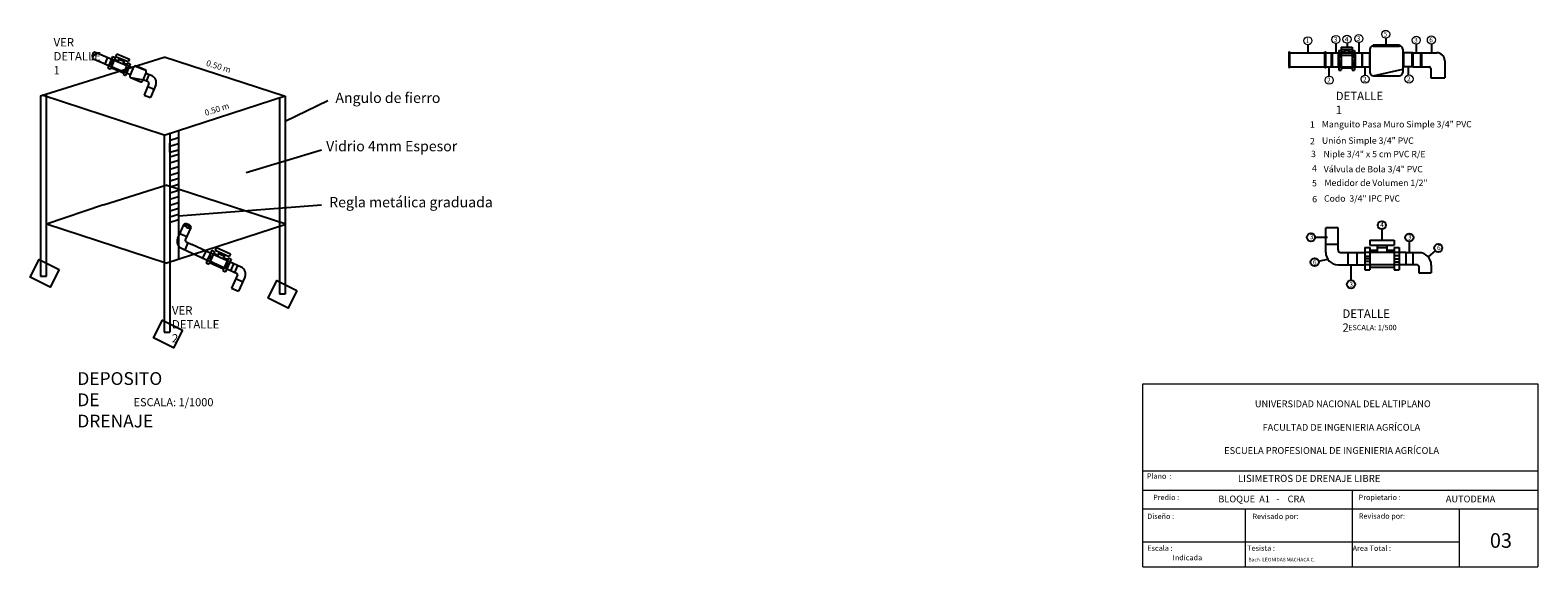
# Model space of a CAD drawing. Units: millimetres. Extents: x 86 to 470, y 138 to 207.
# Drawn here: x 280 to 470, y 138 to 206 of the extents above; entities that cross this region are included whole.
import ezdxf

# ---------------------------------------------------------------- set-up
doc = ezdxf.new("R2010")
doc.units = ezdxf.units.MM
doc.linetypes.add('ACAD_ISO03W100', pattern=[30, 12, -18])
for name, color, linetype, lineweight in [('LOGO1', 162, 'Continuous', 5), ('TEXTO', 7, 'Continuous', 15), ('TEXTO1', 242, 'Continuous', 5), ('TEXTO3', 5, 'Continuous', 5)]:
    doc.layers.add(name, color=color, linetype=linetype, lineweight=lineweight)
doc.layers.add('ROTULO', color=7, linetype='Continuous')
doc.layers.add('TUBO', color=4, linetype='Continuous')
doc.styles.add('ARIAL', font='ARIAL.TTF')
doc.styles.add('DN', font='txt')
doc.styles.add('style1', font='romans.shx', dxfattribs={"oblique": 10})
doc.styles.add('TEXTO1', font='romans.shx', dxfattribs={"width": 1.2, "oblique": 5, "height": 0.12})
doc.styles.add('TEXTO3', font='romand.shx', dxfattribs={"width": 1.2, "oblique": 10, "height": 0.275})
doc.styles.add('TEXTO5', font='swissk.ttf', dxfattribs={"width": 1.2, "oblique": 10, "height": 0.35})

msp = doc.modelspace()

# ---------------------------------------------------------------- linework, layer by layer
at = {"color": 1}
for p, q in [((450.672, 204.752), (450.672, 203.934)), ((440.896, 203.935), (440.896, 202.934)), ((444.42, 204.087), (444.42, 202.934)), ((445.812, 204.12), (445.812, 203.634)), ((447.302, 204.201), (447.302, 202.934)), ((454.505, 204), (454.505, 202.936)), ((456.405, 204.028), (456.405, 202.936)), ((443.571, 199.998), (443.571, 201.175)), ((448.085, 200.118), (448.085, 201.175)), ((453.544, 200.141), (453.544, 201.177)), ((317.812, 196.919), (312.449, 194.297)), ((317.025, 190.692), (307.577, 187.874)), ((317.031, 183.798), (299.069, 182.423)), ((450.186, 180.788), (450.183, 179.408)), ((441.79, 179.782), (443.362, 179.779)), ((453.634, 179.241), (453.631, 177.862)), ((456.891, 178.094), (456.009, 177.321)), ((442.238, 176.772), (443.401, 177.053)), ((446.319, 174.386), (446.323, 176.332))]:
    msp.add_line(p, q, dxfattribs=at)
at = {"color": 5, "linetype": 'ACAD_ISO03W100'}
for p, q in [((288.495, 203.034), (292.556, 201.342)), ((291.296, 202.801), (292.888, 202.138)), ((449.107, 203.934), (452.412, 203.934)), ((449.107, 203.775), (452.412, 203.775)), ((288.253, 202.201), (289.838, 201.541)), ((289.797, 201.558), (292.225, 200.547)), ((291.164, 202.483), (292.755, 201.82)), ((291.575, 202.125), (292.212, 201.859)), ((293.644, 201.263), (294.917, 200.732)), ((293.669, 201.324), (294.943, 200.794)), ((293.047, 199.831), (294.32, 199.3)), ((449.107, 200.057), (452.412, 200.057)), ((303.661, 178.163), (305.412, 177.369)), ((303.82, 178.514), (305.571, 177.719)), ((306.429, 175.211), (302.947, 176.8)), ((306.014, 176.457), (303.346, 177.675)), ((304.107, 177.75), (304.808, 177.432))]:
    msp.add_line(p, q, dxfattribs=at)
at = {"color": 5}
for p, q in [((291.296, 202.801), (291.164, 202.483)), ((448.624, 202.936), (448.624, 201.177)), ((448.694, 203.362), (448.694, 200.47)), ((449.107, 203.934), (449.107, 203.775)), ((452.412, 203.934), (452.412, 203.775)), ((452.825, 203.362), (452.825, 200.47)), ((290.129, 202.354), (289.797, 201.558)), ((290.779, 202.456), (290.183, 201.024)), ((290.183, 201.024), (290.501, 200.891)), ((290.647, 202.138), (290.315, 201.342)), ((290.412, 201.574), (290.73, 201.442)), ((290.799, 201.607), (290.481, 201.74)), ((291.098, 202.324), (290.501, 200.891)), ((290.55, 201.906), (290.868, 201.773)), ((290.572, 201.062), (292.163, 200.399)), ((290.965, 202.005), (290.633, 201.21)), ((290.779, 202.456), (291.098, 202.324)), ((291.025, 202.148), (291.502, 201.95)), ((291.641, 202.284), (291.442, 201.806)), ((292.278, 202.019), (292.079, 201.541)), ((292.689, 201.661), (292.092, 200.228)), ((292.139, 201.684), (292.616, 201.485)), ((292.309, 200.748), (292.627, 200.615)), ((292.391, 200.944), (292.709, 200.812)), ((293.007, 201.528), (292.411, 200.096)), ((292.473, 201.141), (292.791, 201.008)), ((293.352, 201.011), (292.556, 201.342)), ((292.689, 201.661), (293.007, 201.528)), ((292.888, 202.138), (292.755, 201.82)), ((293.418, 201.17), (292.954, 200.056)), ((293.669, 201.324), (293.644, 201.263)), ((294.943, 200.794), (294.917, 200.732)), ((449.107, 200.057), (452.825, 200.883)), ((292.092, 200.228), (292.411, 200.096)), ((292.225, 200.547), (293.021, 200.215)), ((293.047, 199.831), (294.612, 199.552)), ((295.01, 200.507), (294.546, 199.393)), ((295.249, 199.287), (294.612, 199.552)), ((295.342, 199.062), (294.745, 197.629)), ((295.739, 200.016), (294.944, 200.348)), ((295.342, 200.182), (295.01, 199.386)), ((296.204, 198.889), (295.541, 197.298)), ((294.745, 197.629), (295.541, 197.298)), ((295.197, 198.714), (295.993, 198.382)), ((298.972, 179.67), (299.77, 181.419)), ((300.101, 179.828), (299.226, 180.227)), ((300.645, 181.02), (299.77, 181.419)), ((299.927, 179.446), (300.645, 181.02)), ((299.448, 178.396), (300.323, 177.997)), ((299.885, 178.197), (300.284, 179.071)), ((300.022, 179.191), (300.722, 178.872)), ((300.323, 177.997), (302.947, 176.8)), ((303.346, 177.675), (300.722, 178.872)), ((302.131, 177.172), (302.53, 178.047)), ((303.232, 178.147), (302.517, 176.571)), ((303.582, 177.988), (302.867, 176.412)), ((303.232, 178.147), (303.582, 177.988)), ((303.82, 178.514), (303.661, 178.163)), ((302.517, 176.571), (302.867, 176.412)), ((303.073, 177.797), (302.676, 176.921)), ((302.791, 177.177), (303.142, 177.018)), ((303.224, 177.2), (302.874, 177.359)), ((302.952, 176.6), (304.703, 175.806)), ((302.957, 177.542), (303.307, 177.383)), ((303.423, 177.638), (303.026, 176.763)), ((303.494, 177.796), (304.02, 177.557)), ((304.187, 177.925), (303.948, 177.4)), ((305.333, 177.194), (304.618, 175.618)), ((304.887, 177.607), (304.649, 177.082)), ((304.72, 177.239), (305.245, 177.001)), ((304.877, 176.19), (305.227, 176.031)), ((305.683, 177.035), (304.968, 175.459)), ((304.975, 176.406), (305.326, 176.247)), ((305.073, 176.622), (305.424, 176.463)), ((305.333, 177.194), (305.683, 177.035)), ((305.571, 177.719), (305.412, 177.369)), ((305.615, 175.583), (306.014, 176.457)), ((306.922, 176.037), (306.011, 176.451)), ((306.484, 176.236), (306.087, 175.36)), ((304.618, 175.618), (304.968, 175.459)), ((306.483, 175.069), (305.73, 173.411)), ((306.272, 174.604), (307.147, 174.207)), ((307.4, 174.765), (306.606, 173.014)), ((305.73, 173.411), (306.606, 173.014))]:
    msp.add_line(p, q, dxfattribs=at)
at = {"color": 7}
for p, q in [((438.499, 203.034), (438.499, 201.075)), ((438.499, 203.034), (438.599, 203.034)), ((438.599, 203.034), (438.599, 201.075)), ((438.599, 202.934), (443.041, 202.934)), ((443.041, 201.075), (443.041, 203.034)), ((443.041, 203.034), (443.141, 203.034)), ((443.141, 201.075), (443.141, 203.034)), ((443.141, 202.934), (448.624, 202.934)), ((443.832, 202.934), (443.832, 201.175)), ((443.932, 202.934), (443.932, 201.175)), ((444.685, 202.934), (444.685, 201.175)), ((444.785, 203.212), (444.785, 200.766)), ((444.785, 203.212), (445.065, 203.212)), ((444.785, 202.931), (444.785, 202.229)), ((444.785, 202.727), (445.065, 202.727)), ((445.065, 203.634), (445.065, 203.353)), ((445.065, 203.212), (445.065, 201.948)), ((445.065, 203.058), (445.487, 203.058)), ((445.065, 202.931), (445.065, 200.766)), ((445.487, 203.353), (445.487, 202.931)), ((446.048, 203.353), (446.048, 202.931)), ((446.048, 203.058), (446.47, 203.058)), ((446.47, 203.634), (446.47, 203.353)), ((446.47, 203.212), (446.47, 200.766)), ((446.47, 203.212), (446.751, 203.212)), ((446.47, 202.754), (446.751, 202.754)), ((446.751, 203.212), (446.751, 200.766)), ((446.851, 202.934), (446.851, 201.175)), ((447.658, 202.934), (447.658, 201.175)), ((447.728, 202.934), (447.728, 201.175)), ((448.624, 202.934), (448.624, 201.175)), ((448.624, 202.934), (448.694, 202.934)), ((454.06, 202.936), (452.825, 202.936)), ((452.895, 202.936), (452.895, 201.177)), ((453.96, 202.936), (453.96, 201.177)), ((454.06, 202.936), (454.06, 201.177)), ((454.06, 202.936), (457.083, 202.936)), ((455.06, 202.936), (455.06, 201.177)), ((455.16, 202.936), (455.16, 201.177)), ((438.499, 201.075), (438.599, 201.075)), ((438.599, 201.175), (443.041, 201.175)), ((443.041, 201.075), (443.141, 201.075)), ((443.141, 201.175), (448.624, 201.175)), ((445.065, 202.58), (444.785, 202.58)), ((444.785, 202.434), (445.065, 202.434)), ((444.785, 201.948), (445.065, 201.948)), ((444.785, 200.766), (445.065, 200.766)), ((444.788, 201.668), (445.065, 201.668)), ((445.065, 201.522), (444.788, 201.522)), ((444.788, 201.375), (445.065, 201.375)), ((445.065, 201.029), (446.47, 201.029)), ((446.47, 202.58), (446.751, 202.58)), ((446.47, 202.407), (446.751, 202.407)), ((446.47, 201.948), (446.751, 201.948)), ((446.47, 200.766), (446.751, 200.766)), ((446.471, 201.669), (446.752, 201.669)), ((446.752, 201.523), (446.471, 201.523)), ((446.471, 201.376), (446.752, 201.376)), ((448.624, 201.175), (448.694, 201.175)), ((454.06, 201.177), (452.825, 201.177)), ((454.06, 201.177), (456.123, 201.177)), ((456.323, 200.977), (456.323, 199.793)), ((458.083, 201.936), (458.083, 199.793)), ((456.323, 199.793), (458.083, 199.793)), ((297.987, 182.692), (297.987, 182.316)), ((297.99, 182.349), (299.071, 182.677)), ((297.995, 181.685), (299.076, 182.013)), ((443.139, 177.884), (443.145, 180.974)), ((444.691, 180.971), (443.145, 180.974)), ((444.685, 178.19), (444.691, 180.971)), ((444.686, 178.865), (443.141, 178.868)), ((448.044, 178.485), (448.044, 175.704)), ((448.044, 178.485), (448.662, 178.485)), ((448.662, 179.413), (448.662, 178.794)), ((448.662, 178.485), (448.662, 175.704)), ((448.662, 178.145), (449.589, 178.145)), ((449.589, 178.794), (449.589, 177.867)), ((450.826, 178.794), (450.826, 177.867)), ((450.826, 178.145), (451.753, 178.145)), ((451.753, 179.413), (451.753, 178.794)), ((451.753, 178.485), (451.753, 175.704)), ((451.753, 178.485), (452.371, 178.485)), ((452.371, 178.485), (452.371, 175.704)), ((444.681, 176.335), (448.044, 176.328)), ((444.993, 177.88), (448.044, 177.874)), ((445.917, 177.876), (445.913, 176.333)), ((447.081, 176.327), (447.084, 177.872)), ((448.044, 177.867), (448.044, 176.322)), ((448.044, 177.416), (448.662, 177.416)), ((448.662, 177.095), (448.044, 177.095)), ((448.044, 176.772), (448.662, 176.772)), ((448.662, 177.867), (448.662, 176.322)), ((451.753, 177.476), (452.371, 177.476)), ((451.753, 177.095), (452.371, 177.095)), ((451.753, 176.713), (452.371, 176.713)), ((453.236, 176.315), (453.239, 177.86)), ((454.847, 177.848), (453.239, 177.848)), ((454.074, 177.848), (454.074, 176.303)), ((454.847, 176.139), (454.847, 175.319)), ((456.392, 176.303), (456.392, 175.319)), ((448.044, 175.704), (448.662, 175.704)), ((448.662, 176.035), (451.753, 176.035)), ((451.753, 175.704), (452.371, 175.704)), ((454.847, 175.319), (456.392, 175.319))]:
    msp.add_line(p, q, dxfattribs=at)
at = {"color": 7, "linetype": 'ACAD_ISO03W100'}
for p, q in [((445.065, 203.634), (446.47, 203.634)), ((445.065, 203.353), (446.47, 203.353)), ((445.065, 202.621), (446.47, 202.621)), ((445.487, 203.212), (446.048, 203.212)), ((448.662, 179.413), (451.753, 179.413)), ((448.662, 178.794), (451.753, 178.794)), ((449.589, 178.485), (450.826, 178.485)), ((453.239, 177.86), (448.044, 177.87)), ((454.674, 176.312), (448.044, 176.325))]:
    msp.add_line(p, q, dxfattribs=at)
for p, q in [((281.73, 197.526), (297.268, 202.38)), ((312.323, 197.488), (297.268, 202.38)), ((281.73, 197.526), (281.73, 182.433)), ((281.73, 197.488), (281.73, 174.906)), ((297.268, 192.595), (281.944, 197.593)), ((282.482, 174.906), (282.482, 197.761)), ((297.268, 192.595), (312.449, 197.529)), ((311.734, 197.296), (311.734, 172.653)), ((312.449, 197.529), (312.449, 180.18)), ((312.449, 195.235), (312.449, 172.653)), ((299.069, 193.18), (299.069, 177.046)), ((297.268, 192.595), (297.268, 175.167)), ((297.988, 192.829), (297.988, 167.858)), ((297.988, 191.192), (297.988, 191.568)), ((297.991, 191.226), (299.071, 191.554)), ((297.993, 191.978), (299.074, 192.306)), ((297.268, 190.221), (297.268, 167.858)), ((297.988, 189.498), (297.986, 189.122)), ((297.986, 189.122), (299.067, 189.45)), ((297.988, 190.815), (297.988, 191.192)), ((297.988, 190.439), (297.988, 190.815)), ((297.988, 190.439), (299.069, 190.767)), ((297.988, 190.439), (299.069, 190.767)), ((297.988, 190.439), (299.069, 190.767)), ((297.988, 190.439), (299.069, 190.767)), ((297.988, 190.439), (299.069, 190.767)), ((297.988, 189.875), (299.069, 190.203)), ((297.988, 189.875), (297.988, 189.498)), ((299.069, 190.767), (299.069, 190.391)), ((299.069, 190.767), (299.069, 190.391)), ((297.981, 187.583), (299.062, 187.911)), ((297.984, 188.336), (299.064, 188.664)), ((297.988, 187.585), (297.988, 183.821)), ((289.651, 183.869), (297.482, 186.316)), ((312.537, 181.423), (297.482, 186.316)), ((297.993, 185.36), (299.074, 185.688)), ((297.995, 186.862), (299.076, 187.19)), ((297.995, 186.113), (299.076, 186.441)), ((289.651, 183.869), (282.482, 181.423)), ((297.988, 183.821), (299.069, 184.149)), ((297.988, 183.821), (297.988, 183.445)), ((297.991, 184.574), (299.071, 184.902)), ((297.988, 183.445), (297.988, 183.069)), ((297.992, 183.102), (299.073, 183.43)), ((297.482, 176.53), (282.482, 181.423)), ((297.482, 176.53), (312.537, 181.423)), ((281.73, 174.906), (282.482, 174.906)), ((312.449, 172.653), (311.734, 172.653)), ((297.268, 167.858), (297.988, 167.858))]:
    msp.add_line(p, q)
at = {"color": 250}
msp.add_line((441.79, 179.782), (443.362, 179.779), dxfattribs=at)
msp.add_line((441.79, 179.782), (443.362, 179.779), dxfattribs=at)
for points in [[(284.064, 175.738), (282.946, 173.504), (280.429, 174.765), (281.547, 176.998)], [(313.937, 173.114), (312.819, 170.88), (310.301, 172.141), (311.42, 174.374)], [(299.552, 168.134), (298.434, 165.901), (295.916, 167.162), (297.034, 169.395)]]:
    msp.add_lwpolyline(points, close=True)
at = {"color": 1}
for centre in [(450.186, 181.298), (441.28, 179.782), (453.634, 179.751), (457.266, 178.439), (441.741, 176.657), (446.319, 173.876)]:
    msp.add_circle(centre, 0.51, dxfattribs=at)
at = {"color": 5}
for centre, radius, start, end in [((449.107, 203.362), 0.413, 90, 180), ((452.412, 203.362), 0.413, 360, 90), ((293.578, 201.104), 0.172, 67.38501, 157.38501), ((294.851, 200.573), 0.172, 337.38501, 67.38501), ((293.114, 199.99), 0.172, 157.38501, 247.38501), ((294.387, 199.459), 0.172, 247.38501, 337.38501), ((295.182, 199.128), 0.172, 337.38501, 67.38501), ((295.408, 199.221), 0.862, 337.38501, 67.38501), ((449.107, 200.47), 0.413, 180, 270), ((452.412, 200.47), 0.413, 270, 360), ((300.011, 180.789), 0.676, 20.31325, 110.64402), ((300.388, 181.616), 0.646, 197.57986, 293.37741), ((299.847, 179.271), 0.961, 155.47863, 245.47863), ((300.102, 179.366), 0.192, 155.47863, 245.47863), ((306.385, 175.113), 0.108, 335.59447, 65.47863), ((306.525, 175.162), 0.961, 335.59447, 65.59447)]:
    msp.add_arc(centre, radius, start, end, dxfattribs=at)
at = {"color": 7}
for centre, radius, start, end in [((457.083, 201.936), 1, 0, 90), ((456.123, 200.977), 0.2, 0, 90), ((444.994, 178.189), 0.309, 179.88416, 269.88416), ((444.684, 177.881), 1.545, 179.88416, 269.88416), ((454.674, 176.139), 0.173, 0, 89.88416), ((454.847, 176.303), 1.545, 0, 90)]:
    msp.add_arc(centre, radius, start, end, dxfattribs=at)
at = {"color": 5}
for points in [[(288.495, 203.034), (288.308, 202.813), (288.253, 202.201)], [(288.495, 203.034), (288.736, 202.72), (288.418, 202.596), (288.253, 202.201)]]:
    msp.add_spline(points, degree=3, dxfattribs=at)
at = {"layer": 'LOGO1', "color": 126, "lineweight": 13}
for p, q in [((420.18, 138.437), (420.18, 161.389)), ((420.18, 161.389), (469.777, 161.389)), ((420.18, 141.561), (459.935, 141.561))]:
    msp.add_line(p, q, dxfattribs=at)
at = {"layer": 'LOGO1', "color": 126, "lineweight": 20}
for p, q in [((469.777, 161.389), (469.777, 138.437)), ((420.18, 150.486), (469.777, 150.486)), ((420.18, 148.058), (469.777, 148.058)), ((446.5, 138.437), (446.5, 148.058)), ((420.18, 145.697), (469.777, 145.697)), ((433.065, 138.437), (433.065, 145.697)), ((459.935, 138.437), (459.935, 145.697)), ((420.18, 138.437), (469.777, 138.437))]:
    msp.add_line(p, q, dxfattribs=at)
at = {"layer": 'TUBO', "color": 1, "lineweight": 20}
for centre in [(440.896, 204.441), (444.42, 204.593), (445.812, 204.625), (447.302, 204.707), (450.672, 205.258), (454.505, 204.506), (456.405, 204.534), (443.571, 199.493), (448.085, 199.613), (453.597, 199.638)]:
    msp.add_circle(centre, 0.506, dxfattribs=at)

# ---------------------------------------------------------------- texts
at = {"color": 7, "attachment_point": 1, "style": 'style1'}
for s, insert, char_height, width in [('{\\H0.7x;VER DETALLE 1}', (283.367, 204.767), 1.5, 0.0261), ('{\\H0.7x;DETALLE 1}', (444.394, 198.034), 1.5, 0.05), ('{\\H0.7x;VER DETALLE 2}', (298.237, 171.139), 1.5, 0.0261), ('{\\H0.7x;DETALLE 2}', (445.24, 170.723), 1.5, 0.05), ('DEPOSITO DE DRENAJE', (286.36, 162.858), 1.6, 0.08092)]:
    msp.add_mtext(s, dxfattribs=dict(at, insert=insert, char_height=char_height, width=width))
at = {"char_height": 0.7527, "attachment_point": 1}
for insert, width, rotation in [((302.679, 202.037), 10.77092, 343.10489), ((302.248, 195.711), 7.28013, 18.00416)]:
    msp.add_mtext('0.50 m', dxfattribs=dict(at, insert=insert, width=width, rotation=rotation))
at = {"layer": 'ROTULO', "color": 7, "lineweight": 20, "ltscale": 0.4, "style": 'ARIAL'}
for s, p in [(' 1', (440.447, 204.151)), (' 3', (443.971, 204.303)), (' 4', (445.362, 204.335)), (' 3', (446.853, 204.417)), (' 5', (450.222, 204.968)), (' 3', (454.056, 204.216)), (' 6', (455.955, 204.244)), (' 2', (443.121, 199.203)), (' 2', (447.635, 199.323)), (' 2', (453.148, 199.348))]:
    msp.add_text(s, height=0.6, dxfattribs=at).set_placement(p)
at = {"layer": 'ROTULO', "color": 1, "ltscale": 0.4, "style": 'ARIAL'}
for s, p in [('1', (441.159, 193.521)), ('2', (441.164, 191.437)), ('3', (441.294, 189.839)), ('4', (441.407, 188.03)), ('5', (441.416, 186.171)), ('6', (441.438, 184.166))]:
    msp.add_text(s, height=0.8, dxfattribs=at).set_placement(p)
at = {"layer": 'ROTULO', "color": 7, "ltscale": 0.4, "style": 'ARIAL'}
for s, p in [('Manguito Pasa Muro Simple 3/4" PVC', (442.648, 193.565)), ('Unión Simple 3/4" PVC', (442.654, 191.508)), ('Niple 3/4" x 5 cm PVC R/E', (442.859, 189.824)), ('Válvula de Bola 3/4" PVC ', (442.888, 187.931)), ('Medidor de Volumen 1/2"', (442.985, 186.212)), ('Codo  3/4" IPC PVC', (442.926, 184.252))]:
    msp.add_text(s, height=0.8, dxfattribs=at).set_placement(p)
for s, insert, char_height, width, attachment_point in [('Angulo de fierro', (318.763, 197.93), 1.3, 22.82, 1), ('Vidrio 4mm Espesor', (317.597, 191.866), 1.3, 22.82, 1), ('Regla metálica graduada', (317.983, 184.837), 1.3, 22.82, 1), ('{\\H0.7x;ESCALA: 1/500}', (449.005, 168.792), 0.95, 11.42181, 2), ('{\\H0.7x;ESCALA: 1/1000}', (298.432, 159.597), 1.45, 11.42181, 2)]:
    msp.add_mtext(s, dxfattribs=dict(at, insert=insert, char_height=char_height, width=width, attachment_point=attachment_point))
at = {"layer": 'ROTULO', "color": 7, "lineweight": 20, "ltscale": 0.4, "char_height": 0.6, "width": 81.95086, "attachment_point": 1, "style": 'ARIAL'}
for s, insert in [('3', (441.129, 180.145)), ('4', (449.971, 181.636)), ('3', (453.464, 180.096)), ('6', (457.118, 178.759)), ('6', (441.532, 176.961)), ('3', (446.113, 174.148))]:
    msp.add_mtext(s, dxfattribs=dict(at, insert=insert))
at = {"layer": 'TEXTO', "color": 126, "style": 'DN'}
for s, height, p in [('BLOQUE  A1   -    CRA', 0.84874, (429.642, 146.524)), ('AUTODEMA', 0.8487, (458.219, 146.524))]:
    msp.add_text(s, height=height, dxfattribs=at).set_placement(p)
at = {"layer": 'TEXTO1', "color": 0, "attachment_point": 1, "style": 'TEXTO1'}
for s, insert, char_height, width in [(' Plano  :', (420.461, 150.153), 0.6685, 7.04814), ('Predio :', (421.472, 147.479), 0.6685, 7.04814), ('Propietario :', (447.265, 147.479), 0.66846, 8.40008), (' Diseño :', (420.511, 145.104), 0.6685, 7.04814), ('Revisado por:', (433.93, 145.104), 0.66846, 9.58304), ('Revisado por:', (447.292, 145.139), 0.66846, 10.5125), (' Escala :', (420.524, 141.111), 0.6685, 7.04814), (' Tesista :', (433.079, 141.111), 0.6685, 7.04814), (' Area Total :', (446.313, 141.105), 0.66846, 8.73807)]:
    msp.add_mtext(s, dxfattribs=dict(at, insert=insert, char_height=char_height, width=width))
at = {"layer": 'TEXTO3', "color": 126}
for s, insert, char_height, width, attachment_point, style in [('UNIVERSIDAD NACIONAL DEL ALTIPLANO', (445.283, 159.311), 0.84874, 33.30414, 2, 'TEXTO5'), ('     {\\fTechnicLite|b0|i0|c2|p2; \\fArial Narrow|b0|i0|c0|p34;FACULTAD DE INGENIERIA AGRÍCOLA}', (444.326, 156.361), 0.84874, 33.30414, 2, 'TEXTO5'), ('{\\fTechnicLite|b0|i0|c2|p2; \\fArial Narrow|b0|i0|c0|p34;\\H1.055x;ESCUELA PROFESIONAL DE INGENIERIA AGRÍCOLA}', (430.14, 153.45), 0.804383, 40.83244, 1, 'TEXTO5'), ('              {\\fArial Narrow|b0|i0|c0|p34;LISIMETROS DE DRENAJE LIBRE}', (428.295, 149.977), 0.89128, 40.2303, 1, 'TEXTO5'), ('{\\fDutch801 Rm BT|b0|i0|c0|p18;03}', (463.756, 142.656), 1.83113, 3.60962, 1, 'TEXTO3')]:
    msp.add_mtext(s, dxfattribs=dict(at, insert=insert, char_height=char_height, width=width, attachment_point=attachment_point, style=style))
at = {"layer": 'TEXTO3', "color": 5, "insert": (423.923, 139.923), "char_height": 0.66846, "width": 4.45641, "attachment_point": 1, "style": 'TEXTO3'}
msp.add_mtext('{\\fArial|b0|i0|c0|p34;Indicada}', dxfattribs=at)
at = {"layer": 'TEXTO3', "color": 180, "insert": (433.289, 139.564), "char_height": 0.45, "width": 14.60645, "attachment_point": 1, "style": 'TEXTO3'}
msp.add_mtext(' Bach. LEONIDAS MACHACA C.', dxfattribs=at)

doc.saveas('drawing.dxf')
